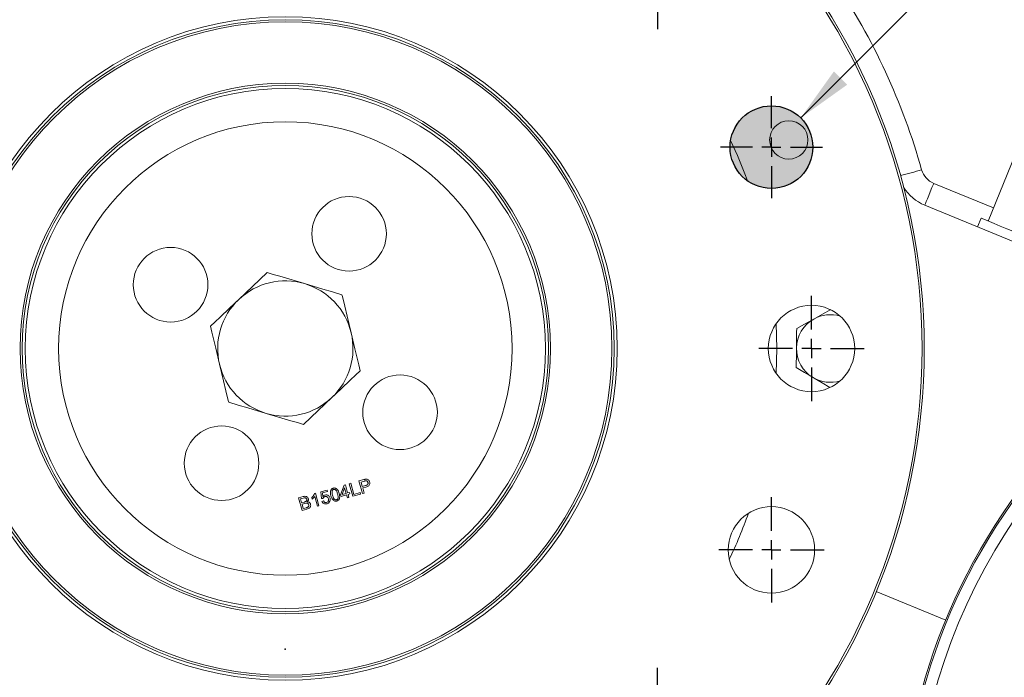
# Model space of a CAD drawing. Units: millimetres. Extents: x 11 to 1180, y 5 to 832.
# Drawn here: x 79 to 131, y 467 to 502 of the extents above; entities that cross this region are included whole.
import ezdxf

# ---------------------------------------------------------------- set-up
doc = ezdxf.new("R2010")
doc.units = ezdxf.units.MM
doc.header["$PDSIZE"] = -1
doc.layers.add('SLD-0', color=7, linetype='Continuous')
doc.styles.add('SLDTEXTSTYLE1', font='TXT', dxfattribs={"width": 0.605})
doc.dimstyles.new('SLDDIMSTYLE1', dxfattribs={"dimtxt": 3, "dimasz": 3, "dimexe": 0, "dimexo": 0.0625, "dimgap": 0.75, "dimtad": 0, "dimtih": 1, "dimtoh": 1, "dimdec": 0, "dimlfac": 5, "dimrnd": 1e-09, "dimzin": 12, "dimdsep": 46, "dimtxsty": 'SLDTEXTSTYLE1', "dimsah": 1, "dimcen": 0, "dimadec": 0, "dimazin": 0, "dimtfac": 1, "dimtdec": 3, "dimtofl": 0, "dimtmove": 0, "dimatfit": 3, "dimfxl": 0, "dimfrac": 2, "dimtolj": 1, "dimtzin": 12, "dimarcsym": 0})

# ---------------------------------------------------------------- blocks, each defined once
blk = doc.blocks.new('*D14')
at = {"layer": 'SLD-0'}
for p, q in [((120.185, 496.853), (162.612, 539.279)), ((162.612, 539.279), (165.612, 539.279))]:
    blk.add_line(p, q, dxfattribs=at)
blk.add_solid([(120.185, 496.853), (122.66, 498.621), (121.953, 499.328)], dxfattribs=at)
at = {"layer": 'SLD-0', "char_height": 3, "attachment_point": 1, "style": 'SLDTEXTSTYLE1'}
for s, insert in [('2', (168.787, 540.845)), ('X ', (171.251, 540.845)), ('M22X1.5', (175.144, 540.845)), (' - 6H ', (192.952, 540.845)), ('THRU ALL', (203.02, 540.845))]:
    blk.add_mtext(s, dxfattribs=dict(at, insert=insert))
blk = doc.blocks.new('SW_CENTERMARKSYMBOL_1')
at = {"layer": 'SLD-0', "color": 0}
for p, q in [((0, 1.016), (0, 2.808)), ((-1.016, 0), (-2.808, 0)), ((0, 0), (-0.508, 0)), ((0, 0), (0, 0.508)), ((0, 0), (0, -0.508)), ((0, 0), (0.508, 0)), ((1.016, 0), (2.808, 0)), ((0, -1.016), (0, -2.808))]:
    blk.add_line(p, q, dxfattribs=at)
blk = doc.blocks.new('SW_CENTERMARKSYMBOL_2')
at = {"layer": 'SLD-0', "color": 0}
for p, q in [((0, 1.016), (0, 2.708)), ((-1.016, 0), (-2.708, 0)), ((0, 0), (-0.508, 0)), ((0, 0), (0, 0.508)), ((0, 0), (0, -0.508)), ((0, 0), (0.508, 0)), ((1.016, 0), (2.708, 0)), ((0, -1.016), (0, -2.708))]:
    blk.add_line(p, q, dxfattribs=at)
blk = doc.blocks.new('SW_CENTERMARKSYMBOL_3')
at = {"layer": 'SLD-0', "color": 0}
for p, q in [((0, 1.016), (0, 2.808)), ((-1.016, 0), (-2.808, 0)), ((0, 0), (-0.508, 0)), ((0, 0), (0, 0.508)), ((0, 0), (0, -0.508)), ((0, 0), (0.508, 0)), ((1.016, 0), (2.808, 0)), ((0, -1.016), (0, -2.808))]:
    blk.add_line(p, q, dxfattribs=at)
blk = doc.blocks.new('SW_CENTERMARKSYMBOL_4')
at = {"layer": 'SLD-0', "color": 0}
for p, q in [((0, 1.016), (0, 2.808)), ((-1.016, 0), (-2.808, 0)), ((0, 0), (-0.508, 0)), ((0, 0), (0, 0.508)), ((0, 0), (0, -0.508)), ((0, 0), (0.508, 0)), ((1.016, 0), (2.808, 0)), ((0, -1.016), (0, -2.808))]:
    blk.add_line(p, q, dxfattribs=at)
blk = doc.blocks.new('SW_CENTERMARKSYMBOL_6')
at = {"layer": 'SLD-0', "color": 0}
for p, q in [((0, 1.016), (0, 2.808)), ((-1.016, 0), (-2.808, 0)), ((0, 0), (-0.508, 0)), ((0, 0), (0, 0.508)), ((0, 0), (0, -0.508)), ((0, 0), (0.508, 0)), ((1.016, 0), (2.808, 0)), ((0, -1.016), (0, -2.808))]:
    blk.add_line(p, q, dxfattribs=at)

msp = doc.modelspace()

# ---------------------------------------------------------------- hatches: boundary and pattern name
at = {"linetype": 'Continuous'}
msp.add_hatch(color=7, dxfattribs=at).paths.add_polyline_path([(120.8166, 495.06401), (120.82595, 495.18077), (120.82907, 495.29786), (120.82595, 495.41495), (120.8166, 495.5317), (120.80106, 495.6478), (120.77935, 495.7629), (120.75156, 495.87668), (120.71774, 495.98883), (120.67801, 496.09901), (120.63246, 496.20692), (120.58124, 496.31226), (120.52449, 496.41472), (120.46236, 496.51402), (120.39503, 496.60986), (120.3227, 496.70199), (120.24557, 496.79014), (120.16386, 496.87406), (120.07779, 496.95351), (119.98762, 497.02827), (119.8936, 497.09812), (119.79599, 497.16287), (119.69508, 497.22234), (119.59114, 497.27634), (119.48448, 497.32474), (119.37539, 497.3674), (119.26419, 497.40419), (119.15119, 497.435), (119.0367, 497.45976), (118.92106, 497.47839), (118.8046, 497.49084), (118.68763, 497.49708), (118.5705, 497.49708), (118.45354, 497.49084), (118.33707, 497.47839), (118.22143, 497.45976), (118.10695, 497.435), (117.99394, 497.40419), (117.88274, 497.3674), (117.77365, 497.32474), (117.66699, 497.27634), (117.56305, 497.22234), (117.46214, 497.16287), (117.36453, 497.09812), (117.27051, 497.02827), (117.18034, 496.95351), (117.09428, 496.87406), (117.01256, 496.79014), (116.93543, 496.70199), (116.8631, 496.60986), (116.79578, 496.51402), (116.73365, 496.41472), (116.67689, 496.31226), (116.62567, 496.20692), (116.58013, 496.09901), (116.54039, 495.98883), (116.50658, 495.87668), (116.47878, 495.7629), (116.45708, 495.6478), (116.44153, 495.5317), (116.43218, 495.41495), (116.42907, 495.29786), (116.43218, 495.18077), (116.44153, 495.06401), (116.45708, 494.94792), (116.47878, 494.83281), (116.50658, 494.71903), (116.54039, 494.60689), (116.58013, 494.4967), (116.62567, 494.38879), (116.67689, 494.28345), (116.73365, 494.18099), (116.79578, 494.0817), (116.8631, 493.98585), (116.93543, 493.89372), (117.01256, 493.80557), (117.09428, 493.72165), (117.18034, 493.6422), (117.27051, 493.56744), (117.36453, 493.49759), (117.46214, 493.43284), (117.56305, 493.37338), (117.66699, 493.31937), (117.77365, 493.27097), (117.88274, 493.22832), (117.99394, 493.19153), (118.10695, 493.16071), (118.22143, 493.13595), (118.33707, 493.11732), (118.45354, 493.10487), (118.5705, 493.09864), (118.68763, 493.09864), (118.8046, 493.10487), (118.92106, 493.11732), (119.0367, 493.13595), (119.15119, 493.16071), (119.26419, 493.19153), (119.37539, 493.22832), (119.48448, 493.27097), (119.59114, 493.31937), (119.69508, 493.37338), (119.79599, 493.43284), (119.8936, 493.49759), (119.98762, 493.56744), (120.07779, 493.6422), (120.16386, 493.72165), (120.24557, 493.80557), (120.3227, 493.89372), (120.39503, 493.98585), (120.46236, 494.0817), (120.52449, 494.18099), (120.58124, 494.28345), (120.63246, 494.38879), (120.67801, 494.4967), (120.71774, 494.60689), (120.75156, 494.71903), (120.77935, 494.83281), (120.80106, 494.94792)], flags=0)

# ---------------------------------------------------------------- linework, layer by layer
at = {"color": 7, "linetype": 'Continuous', "lineweight": 15}
for p, q in [((131.59885, 494.88164), (130.1532, 491.36736)), ((126.7858, 492.21195), (138.68901, 487.31537)), ((129.78328, 491.51954), (129.59306, 491.05713)), ((95.88858, 477.31008), (95.95581, 477.32887)), ((95.95581, 477.32887), (96.07748, 476.89453)), ((96.15793, 477.38568), (96.24671, 477.41063)), ((96.34565, 476.7154), (96.15793, 477.38568)), ((96.24671, 477.41063), (96.41226, 476.8194)), ((96.68002, 477.53212), (96.93293, 477.60301)), ((96.86773, 476.86185), (96.68002, 477.53212)), ((96.96233, 477.52572), (96.79094, 477.4777)), ((96.79094, 477.4777), (96.85802, 477.23814)), ((94.31058, 476.87039), (94.36358, 476.88522)), ((94.36358, 476.88522), (94.55205, 476.21227)), ((94.65493, 476.95421), (94.98816, 477.04753)), ((94.68653, 476.59191), (94.65493, 476.95421)), ((95.01016, 476.96905), (94.74283, 476.89414)), ((94.74283, 476.89414), (94.75726, 476.70389)), ((94.98816, 477.04753), (95.01016, 476.96905)), ((95.70453, 476.79008), (95.88858, 477.31008)), ((95.91063, 477.17366), (95.7853, 476.81274)), ((95.7853, 476.81274), (95.99525, 476.87156)), ((95.99525, 476.87156), (95.91063, 477.17366)), ((96.07748, 476.89453), (96.16816, 476.92001)), ((96.18929, 476.84459), (96.09861, 476.8191)), ((96.09861, 476.8191), (96.14352, 476.65859)), ((96.16816, 476.92001), (96.18929, 476.84459)), ((96.76442, 476.83273), (96.34565, 476.7154)), ((96.41226, 476.8194), (96.74225, 476.91178)), ((96.74225, 476.91178), (96.76442, 476.83273)), ((96.85802, 477.23814), (97.03131, 477.2867)), ((96.95644, 476.88667), (96.86773, 476.86185)), ((97.05214, 477.20726), (96.88018, 477.15908)), ((96.88018, 477.15908), (96.95644, 476.88667)), ((93.46196, 476.62958), (93.71334, 476.70003)), ((93.64967, 475.9593), (93.46196, 476.62958)), ((93.70684, 476.61269), (93.57295, 476.57528)), ((93.57295, 476.57528), (93.62965, 476.37275)), ((93.62965, 476.37275), (93.7746, 476.41333)), ((93.80661, 476.33699), (93.65182, 476.29371)), ((93.65182, 476.29371), (93.71628, 476.06329)), ((94.18625, 476.56843), (94.16393, 476.64806)), ((94.46983, 476.1893), (94.32296, 476.71368)), ((94.76644, 476.6035), (94.68653, 476.59191)), ((94.71145, 476.44652), (94.79568, 476.478)), ((95.72566, 476.71465), (95.70453, 476.79008)), ((96.01638, 476.79614), (95.72566, 476.71465)), ((96.06129, 476.63562), (96.01638, 476.79614)), ((96.14352, 476.65859), (96.06129, 476.63562)), ((93.90525, 476.03095), (93.64967, 475.9593)), ((93.71628, 476.06329), (93.88309, 476.11001)), ((94.55205, 476.21227), (94.46983, 476.1893)), ((124.2039, 471.64794), (127.90314, 470.1262))]:
    msp.add_line(p, q, dxfattribs=at)
at = {"color": 8, "linetype": 'Continuous', "lineweight": 15}
for p, q in [((127.2631, 493.37224), (130.44029, 492.06526)), ((118.88534, 485.91463), (118.91927, 484.58272)), ((118.91927, 484.58272), (118.88534, 483.25081))]:
    msp.add_line(p, q, dxfattribs=at)
at = {"color": 7, "linetype": 'Continuous', "lineweight": 15, "flags": 128}
for points in [[(127.2631, 493.37224), (127.16911, 493.14375), (127.0792, 492.9252), (126.99669, 492.72461), (126.9246, 492.54937), (126.86558, 492.40591), (126.82181, 492.29949), (126.79488, 492.23404), (126.7858, 492.21195)], [(129.78328, 491.51954), (129.79837, 491.51333), (129.87653, 491.48118), (130.01971, 491.42228)], [(130.01971, 491.42228), (130.22487, 491.33788), (130.48763, 491.22979), (130.8024, 491.1003), (131.16246, 490.95219), (131.56015, 490.7886), (131.98698, 490.61301), (132.43386, 490.42918), (132.89126, 490.24102), (133.34944, 490.05254), (133.79862, 489.86776), (134.22925, 489.69062), (134.63213, 489.52488), (134.99868, 489.3741), (135.32109, 489.24147), (135.59249, 489.12982), (135.80709, 489.04154), (135.96033, 488.97851), (136.04892, 488.94206), (136.07197, 488.93258)], [(90.28227, 487.19398), (91.01261, 487.8871), (91.40268, 488.25729), (91.78988, 488.62475)], [(91.78988, 488.62475), (92.12009, 488.52695), (92.46918, 488.42356), (93.12433, 488.22952), (93.78277, 488.03451)], [(93.78277, 488.03451), (94.7482, 487.74857), (95.26383, 487.59586), (95.77566, 487.44426)], [(95.77566, 487.44426), (95.80027, 487.3418), (95.92179, 486.83571), (96.04921, 486.30503), (96.26094, 485.42325)], [(88.77466, 485.76321), (89.02446, 486.00027), (89.28855, 486.2509), (89.78416, 486.72126), (90.28227, 487.19398)], [(121.78531, 486.66103), (121.34136, 486.41175), (120.87915, 486.15222)], [(89.25994, 483.74219), (89.05555, 484.5934), (88.95273, 485.02161), (88.85116, 485.44461), (88.77466, 485.76321)], [(120.87915, 486.15222), (120.81472, 486.11604), (120.39319, 485.87935), (119.973, 485.64341)], [(96.26094, 485.42325), (96.46533, 484.57204), (96.56815, 484.14382), (96.66972, 483.72083), (96.74622, 483.40223)], [(119.973, 485.64341), (119.97061, 485.44364), (119.96057, 484.60425)], [(119.96057, 484.60425), (119.95779, 484.37225), (119.94814, 483.5651)], [(89.74522, 481.72117), (89.72061, 481.82365), (89.59909, 482.32973), (89.47167, 482.8604), (89.25994, 483.74219)], [(96.74622, 483.40223), (96.49642, 483.16516), (96.23233, 482.91454), (95.73672, 482.44418), (95.23861, 481.97146)], [(119.94814, 483.5651), (120.38599, 483.30527), (120.84186, 483.03475)], [(120.84186, 483.03475), (120.90541, 482.99704), (121.32115, 482.75033), (121.73557, 482.50441)], [(91.73811, 481.13093), (90.77268, 481.41687), (90.25705, 481.56958), (89.74522, 481.72117)], [(95.23861, 481.97146), (94.50827, 481.27834), (94.1182, 480.90815), (93.731, 480.54069)], [(93.731, 480.54069), (93.40079, 480.63849), (93.0517, 480.74188), (92.39655, 480.93592), (91.73811, 481.13093)]]:
    msp.add_lwpolyline(points, dxfattribs=at)
at = {"color": 7, "linetype": 'Continuous', "lineweight": 15}
for centre, radius in [((92.76044, 484.58272), 34), ((92.76044, 484.58272), 33.88453), ((92.76044, 484.58272), 17.6588), ((92.76044, 484.58272), 17.4988), ((92.76044, 484.58272), 17.38333), ((92.76044, 484.58272), 14.11547), ((92.76044, 484.58272), 14), ((92.76044, 484.58272), 13.84), ((118.62906, 495.29786), 2.2), ((92.76044, 484.58272), 12.065), ((119.55204, 495.68272), 1.02), ((96.15335, 490.68832), 1.98374), ((86.65484, 487.97563), 1.98374), ((120.76044, 484.58272), 2.3), ((98.86604, 481.18981), 1.98374), ((89.36753, 478.47712), 1.98374), ((118.62844, 473.86672), 2.3)]:
    msp.add_circle(centre, radius, dxfattribs=at)
for centre, radius, start, end in [((92.74301, 484.54069), 35.20018, 15.742633, 33.844635), ((127.68156, 494.38952), 1.09998, 195.741864, 247.639879), ((127.69883, 494.43148), 2.39999, 211.790446, 247.639503), ((157.49515, 457.95613), 31.99816, 281.509364, 180.006891), ((157.49494, 457.95656), 31.91342, 281.411403, 180.007679), ((157.49871, 457.95418), 31.3141, 359.996528, 191.243552), ((92.76045, 484.5827), 3.60002, 73.502285, 133.501945), ((92.76044, 484.58272), 3.6, 13.501993, 73.502046), ((92.76044, 484.58272), 3.6, 133.502054, 193.502064), ((121.76044, 484.58272), 1.8, 73.042272, 119.314595), ((121.76043, 484.58272), 1.79999, 119.314476, 179.314771), ((92.76044, 484.58272), 3.6, 313.502054, 13.502064), ((121.76042, 484.58271), 1.79998, 179.314371, 239.314858), ((92.76044, 484.58273), 3.60001, 193.502175, 253.502012), ((121.76044, 484.5827), 1.79998, 239.314157, 286.957928), ((92.76044, 484.58272), 3.6, 253.502022, 313.502029), ((92.76044, 484.58272), 34.3115, 188.462871, 298.547266), ((92.74834, 484.57571), 36.69703, 188.454818, 273.038682)]:
    msp.add_arc(centre, radius, start, end, dxfattribs=at)
at = {"color": 8, "linetype": 'Continuous', "lineweight": 15}
for centre, radius, start, end in [((92.76111, 484.58302), 26.1581, 19.950313, 25.049596), ((120.20722, 516.28566), 23.10323, 283.215214, 286.122602), ((92.76147, 484.58228), 26.15771, 334.5785, 340.41729)]:
    msp.add_arc(centre, radius, start, end, dxfattribs=at)
at = {"color": 7, "linetype": 'Continuous', "lineweight": 15}
for points, knots in [([(96.93293, 477.60301), (96.95203, 477.60831), (96.98614, 477.61777), (97.02117, 477.62278), (97.03658, 477.62498)], [0, 0, 0, 0, 0.56011426, 1, 1, 1, 1]), ([(97.04676, 477.54313), (97.03079, 477.54091), (97.00225, 477.53696), (96.97453, 477.52915), (96.96233, 477.52572)], [0, 0, 0, 0, 0.55961645, 1, 1, 1, 1]), ([(97.03131, 477.2867), (97.05245, 477.29335), (97.09454, 477.3066), (97.14626, 477.34495), (97.16559, 477.4017), (97.15875, 477.43606), (97.15532, 477.45328)], [0, 0, 0, 0, 0.28145713, 0.56040501, 0.77967667, 1, 1, 1, 1]), ([(97.03658, 477.62498), (97.06291, 477.62604), (97.11544, 477.62815), (97.18143, 477.59131), (97.22511, 477.53945), (97.23908, 477.50079), (97.24606, 477.48146)], [0, 0, 0, 0, 0.28015591, 0.55895257, 0.77942894, 1, 1, 1, 1]), ([(97.15532, 477.45328), (97.15054, 477.46671), (97.14097, 477.49356), (97.11274, 477.52242), (97.08028, 477.54035), (97.05793, 477.5422), (97.04676, 477.54313)], [0, 0, 0, 0, 0.28007453, 0.5597181, 0.77988846, 1, 1, 1, 1]), ([(97.24606, 477.48146), (97.2507, 477.45795), (97.25998, 477.41096), (97.24514, 477.33939), (97.18668, 477.24999), (97.10763, 477.22488), (97.05214, 477.20726)], [0, 0, 0, 0, 0.187324313, 0.374407877, 0.560903495, 1, 1, 1, 1]), ([(94.16393, 476.64806), (94.20079, 476.68361), (94.26656, 476.74704), (94.29714, 476.83273), (94.31058, 476.87039)], [0, 0, 0, 0, 0.56053794, 1, 1, 1, 1]), ([(95.18657, 476.74691), (95.16746, 476.82573), (95.14354, 476.92438), (95.17512, 477.04017), (95.20599, 477.09183), (95.25267, 477.1309), (95.29029, 477.14392), (95.30912, 477.15045)], [0, 0, 0, 0, 0.4988589, 0.62428918, 0.74952176, 0.87463513, 1, 1, 1, 1]), ([(95.25008, 477.00871), (95.24623, 476.96362), (95.23933, 476.8828), (95.26135, 476.80494), (95.27109, 476.77053)], [0, 0, 0, 0, 0.55791833, 1, 1, 1, 1]), ([(95.32722, 477.082), (95.31745, 477.07854), (95.29791, 477.07163), (95.26836, 477.04792), (95.25701, 477.02358), (95.25008, 477.00871)], [0, 0, 0, 0, 0.28056659, 0.56073702, 1, 1, 1, 1]), ([(95.30912, 477.15045), (95.3286, 477.15464), (95.36754, 477.16301), (95.4276, 477.15366), (95.48115, 477.12609), (95.56689, 477.04211), (95.5984, 476.94607), (95.62358, 476.86934)], [0, 0, 0, 0, 0.125412178, 0.25061394, 0.375855853, 0.501342031, 1, 1, 1, 1]), ([(95.539, 476.8456), (95.52219, 476.90257), (95.50118, 476.97379), (95.4503, 477.04741), (95.41402, 477.0734), (95.37135, 477.08951), (95.34193, 477.0845), (95.32722, 477.082)], [0, 0, 0, 0, 0.5003559, 0.6255384, 0.75057899, 0.87531234, 1, 1, 1, 1]), ([(95.48184, 476.53374), (95.49562, 476.53932), (95.52321, 476.55048), (95.55093, 476.58658), (95.56775, 476.62772), (95.57344, 476.7167), (95.5543, 476.78831), (95.539, 476.8456)], [0, 0, 0, 0, 0.12463064, 0.24940028, 0.37441086, 0.49958546, 1, 1, 1, 1]), ([(95.62358, 476.86934), (95.6426, 476.79053), (95.66641, 476.69191), (95.63481, 476.57618), (95.60399, 476.52449), (95.5572, 476.48557), (95.51957, 476.47261), (95.50074, 476.46612)], [0, 0, 0, 0, 0.49883743, 0.62423496, 0.74949005, 0.87463232, 1, 1, 1, 1]), ([(93.8992, 476.55584), (93.89171, 476.57389), (93.88045, 476.60103), (93.84883, 476.62467), (93.79212, 476.63997), (93.74474, 476.62481), (93.70684, 476.61269)], [0, 0, 0, 0, 0.24899877, 0.37432763, 0.49961566, 1, 1, 1, 1]), ([(93.71334, 476.70003), (93.74324, 476.70739), (93.80281, 476.72205), (93.89026, 476.70781), (93.9548, 476.65745), (93.97407, 476.61294), (93.9837, 476.5907)], [0, 0, 0, 0, 0.28116028, 0.56012091, 0.78019993, 1, 1, 1, 1]), ([(93.7746, 476.41333), (93.79052, 476.4178), (93.81892, 476.42579), (93.84529, 476.43897), (93.85688, 476.44477)], [0, 0, 0, 0, 0.56036577, 1, 1, 1, 1]), ([(94.00938, 476.26971), (94.00137, 476.28871), (93.98932, 476.31729), (93.95611, 476.34204), (93.89787, 476.36232), (93.84715, 476.34824), (93.80661, 476.33699)], [0, 0, 0, 0, 0.24926483, 0.37491286, 0.50052402, 1, 1, 1, 1]), ([(93.85688, 476.44477), (93.86664, 476.45185), (93.88614, 476.466), (93.90731, 476.5057), (93.90227, 476.53685), (93.8992, 476.55584)], [0, 0, 0, 0, 0.28118173, 0.56167143, 1, 1, 1, 1]), ([(94.10133, 476.29545), (94.10544, 476.27244), (94.11368, 476.22641), (94.0976, 476.15649), (94.03548, 476.07281), (93.95896, 476.04822), (93.90525, 476.03095)], [0, 0, 0, 0, 0.18710197, 0.37426763, 0.56076982, 1, 1, 1, 1]), ([(93.9837, 476.5907), (93.98668, 476.57352), (93.99265, 476.53915), (93.97834, 476.47664), (93.94818, 476.44294), (93.92978, 476.42238)], [0, 0, 0, 0, 0.28043984, 0.56104902, 1, 1, 1, 1]), ([(93.92978, 476.42238), (93.95136, 476.42058), (93.99445, 476.41699), (94.04774, 476.38607), (94.08438, 476.34349), (94.09567, 476.31147), (94.10133, 476.29545)], [0, 0, 0, 0, 0.28015677, 0.559542, 0.77968427, 1, 1, 1, 1]), ([(94.32296, 476.71368), (94.30078, 476.68338), (94.26117, 476.62924), (94.20915, 476.58702), (94.18625, 476.56843)], [0, 0, 0, 0, 0.55971661, 1, 1, 1, 1]), ([(94.97904, 476.3198), (94.94873, 476.31375), (94.88822, 476.30168), (94.804, 476.32902), (94.74258, 476.38089), (94.72183, 476.42463), (94.71145, 476.44652)], [0, 0, 0, 0, 0.28023623, 0.55949694, 0.77955007, 1, 1, 1, 1]), ([(94.75726, 476.70389), (94.77548, 476.72325), (94.80803, 476.75785), (94.85244, 476.77413), (94.87198, 476.7813)], [0, 0, 0, 0, 0.559812376, 1, 1, 1, 1]), ([(94.87049, 476.7024), (94.85731, 476.6977), (94.83096, 476.68831), (94.79102, 476.65642), (94.77575, 476.62354), (94.76644, 476.6035)], [0, 0, 0, 0, 0.28075126, 0.56132381, 1, 1, 1, 1]), ([(94.79568, 476.478), (94.80457, 476.46073), (94.82232, 476.42629), (94.86599, 476.39216), (94.91514, 476.37893), (94.94514, 476.38458), (94.96014, 476.3874)], [0, 0, 0, 0, 0.28067065, 0.55987283, 0.77984862, 1, 1, 1, 1]), ([(95.05613, 476.59074), (95.04834, 476.61241), (95.03281, 476.65565), (94.98182, 476.69815), (94.92354, 476.71316), (94.88819, 476.70599), (94.87049, 476.7024)], [0, 0, 0, 0, 0.28043165, 0.55943493, 0.77942286, 1, 1, 1, 1]), ([(94.87198, 476.7813), (94.90457, 476.78647), (94.96974, 476.7968), (95.05596, 476.75697), (95.11508, 476.69542), (95.13248, 476.64686), (95.14119, 476.62256)], [0, 0, 0, 0, 0.27951703, 0.55909166, 0.77931854, 1, 1, 1, 1]), ([(94.96014, 476.3874), (94.98192, 476.39695), (95.02553, 476.41607), (95.05939, 476.47603), (95.06812, 476.53644), (95.06013, 476.57263), (95.05613, 476.59074)], [0, 0, 0, 0, 0.27894247, 0.55852133, 0.77903238, 1, 1, 1, 1]), ([(95.1323, 476.45039), (95.11189, 476.41601), (95.07533, 476.35443), (95.00853, 476.33041), (94.97904, 476.3198)], [0, 0, 0, 0, 0.55836965, 1, 1, 1, 1]), ([(95.14119, 476.62256), (95.14765, 476.58985), (95.15921, 476.5314), (95.14053, 476.47516), (95.1323, 476.45039)], [0, 0, 0, 0, 0.55969587, 1, 1, 1, 1]), ([(95.32891, 476.49295), (95.29217, 476.53464), (95.2263, 476.60938), (95.19876, 476.70473), (95.18657, 476.74691)], [0, 0, 0, 0, 0.55771792, 1, 1, 1, 1]), ([(95.27109, 476.77053), (95.28776, 476.71362), (95.3086, 476.64248), (95.35938, 476.56911), (95.39527, 476.54277), (95.43779, 476.52654), (95.46716, 476.53134), (95.48184, 476.53374)], [0, 0, 0, 0, 0.50040075, 0.62560507, 0.75061162, 0.87537528, 1, 1, 1, 1]), ([(95.50074, 476.46612), (95.46664, 476.46006), (95.40569, 476.44923), (95.35239, 476.47958), (95.32891, 476.49295)], [0, 0, 0, 0, 0.559494953, 1, 1, 1, 1]), ([(93.88309, 476.11001), (93.8944, 476.11313), (93.91459, 476.11871), (93.93399, 476.1266), (93.94253, 476.13007)], [0, 0, 0, 0, 0.56007717, 1, 1, 1, 1]), ([(93.94253, 476.13007), (93.95665, 476.13775), (93.98481, 476.15306), (94.0094, 476.19191), (94.01715, 476.23281), (94.01197, 476.2574), (94.00938, 476.26971)], [0, 0, 0, 0, 0.28052217, 0.55925736, 0.77943806, 1, 1, 1, 1])]:
    msp.add_open_spline(points, degree=3, knots=knots, dxfattribs=at)
at = {"layer": 'SLD-0'}
msp.add_circle((118.62907, 495.29786), 2.2, dxfattribs=at)
msp.add_point((92.76044, 468.58272), dxfattribs=at)
msp.add_point((92.76044, 468.58272), dxfattribs=at)

# ---------------------------------------------------------------- block references
for name, p in [('SW_CENTERMARKSYMBOL_1', (112.55943, 504.38171)), ('SW_CENTERMARKSYMBOL_2', (118.62907, 495.29786)), ('SW_CENTERMARKSYMBOL_3', (120.76044, 484.58272)), ('SW_CENTERMARKSYMBOL_6', (118.62844, 473.86672)), ('SW_CENTERMARKSYMBOL_4', (112.55943, 464.78373))]:
    msp.add_blockref(name, p, dxfattribs=at)

# ---------------------------------------------------------------- dimensions: what is measured, and where the dimension line sits
dim = msp.add_diameter_dim_2p(p1=(117.0734, 493.74225), p2=(120.18473, 496.85346), text='<>X M22X1.5 - 6H THRU ALL\\P', dimstyle='SLDDIMSTYLE1', override={"dimpost": '<>'}, dxfattribs=at)
dim.commit()
dim.dimension.update_dxf_attribs({"geometry": '*D14', "text_midpoint": (193.5361, 539.27888), "dimtype": 163})

doc.saveas('drawing.dxf')
